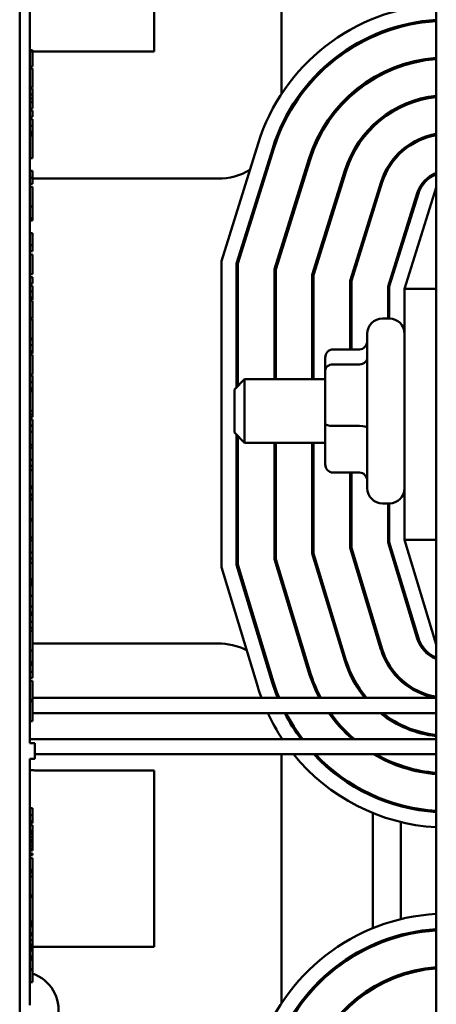
# Model space of a CAD drawing. Units: inches. Extents: x 5 to 215, y -4 to 167.
# Drawn here: x 102 to 104, y 55 to 59 of the extents above; entities that cross this region are included whole.
import ezdxf

# ---------------------------------------------------------------- set-up
doc = ezdxf.new("R2010")
doc.units = ezdxf.units.IN
doc.header["$LTSCALE"] = 10
doc.header["$MEASUREMENT"] = 0
doc.layers.add('Visible (ANSI)', color=7, linetype='Continuous', lineweight=50)

msp = doc.modelspace()

# ---------------------------------------------------------------- linework, layer by layer
at = {"layer": 'Visible (ANSI)'}
for p, q in [((102.1317, 62.3128), (102.1317, 53.3128)), ((103.7715, 62.3073), (103.7715, 53.3073)), ((102.1717, 56.4997), (102.1717, 60.4072)), ((103.1615, 60.1412), (103.1615, 59.0544)), ((102.6615, 59.2223), (102.6615, 59.9173)), ((103.6315, 59.3196), (103.6315, 59.3248)), ((103.5215, 59.2805), (103.5215, 59.286)), ((102.1717, 59.2279), (102.1817, 59.2279)), ((102.1717, 59.2246), (102.1817, 59.2246)), ((102.1817, 59.2279), (102.1817, 59.2246)), ((102.1817, 59.2246), (102.1817, 59.1988)), ((102.1915, 59.2223), (102.6615, 59.2223)), ((102.1717, 59.1637), (102.1817, 59.1637)), ((102.1717, 59.1633), (102.1817, 59.1633)), ((102.1817, 59.1988), (102.1817, 59.1728)), ((102.1817, 59.1728), (102.1817, 59.1637)), ((102.1817, 59.1637), (102.1817, 59.1633)), ((103.6315, 59.1639), (103.6315, 59.1692)), ((102.1717, 59.1563), (102.1817, 59.1563)), ((102.1817, 59.1563), (102.1817, 59.1215)), ((102.1817, 59.1215), (102.1817, 59.0812)), ((103.5215, 59.1124), (103.5215, 59.1183)), ((102.1717, 59.0812), (102.1817, 59.0812)), ((102.1717, 59.0777), (102.1817, 59.0777)), ((102.1717, 59.0534), (102.1817, 59.0534)), ((102.1817, 59.0777), (102.1817, 59.0534)), ((102.1817, 59.0534), (102.1817, 59.0382)), ((102.1717, 59.0382), (102.1817, 59.0382)), ((102.1717, 59.0228), (102.1817, 59.0228)), ((102.1817, 59.0382), (102.1817, 59.0228)), ((102.1817, 59.0228), (102.1817, 58.9981)), ((103.6315, 59.0029), (103.6315, 59.0085)), ((102.1717, 58.9981), (102.1817, 58.9981)), ((102.1717, 58.9898), (102.1817, 58.9898)), ((102.1817, 58.9898), (102.1817, 58.965)), ((102.1717, 58.965), (102.1817, 58.965)), ((102.1717, 58.9566), (102.1817, 58.9566)), ((102.1717, 58.9295), (102.1817, 58.9295)), ((102.1817, 58.9566), (102.1817, 58.9515)), ((102.1817, 58.9515), (102.1817, 58.9391)), ((102.1817, 58.9391), (102.1817, 58.9295)), ((102.1817, 58.9295), (102.1817, 58.906)), ((103.5215, 58.9247), (103.5215, 58.9317)), ((102.1717, 58.906), (102.1817, 58.906)), ((102.1717, 58.9024), (102.1817, 58.9024)), ((102.1717, 58.8961), (102.1817, 58.8961)), ((102.1717, 58.8924), (102.1817, 58.8924)), ((102.1817, 58.906), (102.1817, 58.9024)), ((102.1817, 58.9024), (102.1817, 58.8961)), ((102.1817, 58.8961), (102.1817, 58.8924)), ((102.1817, 58.8924), (102.1817, 58.8712)), ((102.1817, 58.8712), (102.1817, 58.8342)), ((102.9255, 58.3977), (103.0701, 58.8606)), ((102.1817, 58.8342), (102.1817, 58.8032)), ((103.1274, 58.8427), (102.9855, 58.3885)), ((102.9905, 58.3878), (103.1322, 58.8412)), ((103.6315, 58.8238), (103.6315, 58.8306)), ((102.1717, 58.8032), (102.1817, 58.8032)), ((103.2696, 58.7983), (103.1345, 58.3658)), ((103.1395, 58.365), (103.2744, 58.7968)), ((102.1717, 58.7526), (102.1817, 58.7526)), ((102.1817, 58.7526), (102.1817, 58.7474)), ((102.1817, 58.7474), (102.1817, 58.7351)), ((103.4118, 58.7538), (103.2835, 58.3431)), ((103.2885, 58.3423), (103.4166, 58.7523)), ((102.1717, 58.7254), (102.1817, 58.7254)), ((102.1717, 58.7019), (102.1817, 58.7019)), ((102.1817, 58.7351), (102.1817, 58.7254)), ((102.1817, 58.7254), (102.1817, 58.7019)), ((102.9115, 58.7223), (102.1915, 58.7223)), ((103.5541, 58.7094), (103.4325, 58.3203)), ((103.4375, 58.3196), (103.5588, 58.7079)), ((102.1717, 58.6894), (102.1817, 58.6894)), ((102.1817, 58.6894), (102.1817, 58.6505)), ((103.6963, 58.665), (103.5815, 58.2976)), ((103.5865, 58.2968), (103.7011, 58.6635)), ((103.7715, 58.6877), (103.6465, 58.2877)), ((102.1817, 58.6505), (102.1817, 58.6127)), ((102.1717, 58.6127), (102.1817, 58.6127)), ((102.1817, 58.6127), (102.1817, 58.5955)), ((102.1817, 58.5955), (102.1817, 58.5663)), ((103.5215, 58.5884), (103.5215, 58.6051)), ((102.1717, 58.5663), (102.1817, 58.5663)), ((102.1717, 58.5568), (102.1817, 58.5568)), ((102.1817, 58.5663), (102.1817, 58.5568)), ((102.1717, 58.5068), (102.1817, 58.5068)), ((102.1817, 58.5068), (102.1817, 58.483)), ((102.1817, 58.483), (102.1817, 58.4597)), ((102.1717, 58.4597), (102.1817, 58.4597)), ((102.1717, 58.4362), (102.1817, 58.4362)), ((102.1817, 58.4597), (102.1817, 58.4362)), ((103.6315, 58.4408), (103.6315, 58.4576)), ((102.1717, 58.4237), (102.1817, 58.4237)), ((102.1817, 58.4237), (102.1817, 58.3848)), ((102.9255, 57.1926), (102.9255, 58.3977)), ((102.9855, 58.3885), (102.9855, 57.9013)), ((102.9905, 57.9063), (102.9905, 58.3878)), ((102.1817, 58.3848), (102.1817, 58.3458)), ((103.1345, 58.3658), (103.1345, 57.9323)), ((103.1395, 57.9323), (103.1395, 58.365)), ((102.1717, 58.3458), (102.1817, 58.3458)), ((102.1717, 58.3341), (102.1817, 58.3341)), ((102.1717, 58.3092), (102.1817, 58.3092)), ((102.1817, 58.3341), (102.1817, 58.3092)), ((103.2835, 58.3431), (103.2835, 57.9323)), ((103.2885, 57.9323), (103.2885, 58.3423)), ((103.4325, 58.3203), (103.4325, 58.0498)), ((103.4375, 58.0498), (103.4375, 58.3196)), ((102.1717, 58.3003), (102.1817, 58.3003)), ((102.1717, 58.2776), (102.1817, 58.2776)), ((102.1817, 58.3003), (102.1817, 58.2776)), ((102.1817, 58.2776), (102.1817, 58.2541)), ((103.5815, 58.2976), (103.5815, 58.1713)), ((103.5865, 58.1713), (103.5865, 58.2968)), ((103.6465, 58.2877), (103.6465, 57.2996)), ((103.7715, 58.2877), (103.6465, 58.2877)), ((102.1717, 58.2541), (102.1817, 58.2541)), ((102.1717, 58.2451), (102.1817, 58.2451)), ((102.1717, 58.2415), (102.1817, 58.2415)), ((102.1817, 58.2541), (102.1817, 58.2451)), ((102.1817, 58.2415), (102.1817, 58.2165)), ((102.1817, 58.2165), (102.1817, 58.1874)), ((102.1717, 58.1747), (102.1817, 58.1747)), ((102.1717, 58.1708), (102.1817, 58.1708)), ((102.1717, 58.1683), (102.1817, 58.1683)), ((102.1717, 58.1681), (102.1817, 58.1681)), ((102.1817, 58.1874), (102.1817, 58.1747)), ((102.1817, 58.1708), (102.1817, 58.1683)), ((102.1817, 58.1683), (102.1817, 58.1681)), ((102.1817, 58.1681), (102.1817, 58.1333)), ((103.5865, 58.1713), (103.5595, 58.1713)), ((102.1817, 58.1333), (102.1817, 58.093)), ((102.1717, 58.093), (102.1817, 58.093)), ((102.1717, 58.0889), (102.1817, 58.0889)), ((102.1817, 58.093), (102.1817, 58.0889)), ((102.1817, 58.0889), (102.1817, 58.0663)), ((103.4995, 57.5033), (103.4995, 58.1113)), ((102.1717, 58.0663), (102.1817, 58.0663)), ((102.1717, 58.0427), (102.1817, 58.0427)), ((102.1817, 58.0663), (102.1817, 58.0427)), ((102.1817, 58.0427), (102.1817, 58.0338)), ((103.3645, 58.0498), (103.4695, 58.0498)), ((102.1717, 58.0338), (102.1817, 58.0338)), ((102.1717, 58.0289), (102.1817, 58.0289)), ((102.1817, 58.0289), (102.1817, 57.99)), ((103.3345, 58.0165), (103.3345, 57.9658)), ((102.1817, 57.99), (102.1817, 57.951)), ((103.3345, 57.9658), (103.3345, 57.7566)), ((103.3645, 57.9909), (103.4695, 57.9909)), ((102.1717, 57.951), (102.1817, 57.951)), ((102.1717, 57.9475), (102.1817, 57.9475)), ((102.1817, 57.9475), (102.1817, 57.9424)), ((102.1817, 57.9424), (102.1817, 57.93)), ((102.1817, 57.93), (102.1817, 57.9204)), ((102.9765, 57.8923), (103.0165, 57.9323)), ((103.0165, 57.9323), (103.0165, 57.6823)), ((103.3345, 57.9323), (103.0165, 57.9323)), ((102.1717, 57.9204), (102.1817, 57.9204)), ((102.1717, 57.8969), (102.1817, 57.8969)), ((102.1717, 57.8937), (102.1817, 57.8937)), ((102.1717, 57.8848), (102.1817, 57.8848)), ((102.1817, 57.9204), (102.1817, 57.8969)), ((102.1817, 57.8969), (102.1817, 57.8937)), ((102.1817, 57.8937), (102.1817, 57.8848)), ((102.1817, 57.8848), (102.1817, 57.873)), ((102.9765, 57.7223), (102.9765, 57.8923)), ((102.1817, 57.873), (102.1817, 57.8467)), ((102.1817, 57.8467), (102.1817, 57.8079)), ((102.1717, 57.8079), (102.1817, 57.8079)), ((102.1817, 57.8079), (102.1817, 57.794)), ((102.1717, 57.794), (102.1817, 57.794)), ((102.1717, 57.7831), (102.1817, 57.7831)), ((102.1717, 57.7734), (102.1817, 57.7734)), ((102.1817, 57.794), (102.1817, 57.7831)), ((102.1817, 57.7734), (102.1817, 57.7507)), ((102.1717, 57.7507), (102.1817, 57.7507)), ((102.1717, 57.7483), (102.1817, 57.7483)), ((102.1817, 57.7507), (102.1817, 57.7483)), ((102.1817, 57.7483), (102.1817, 57.7248)), ((103.3345, 57.7566), (103.3345, 57.5981)), ((103.3645, 57.7485), (103.4695, 57.7485)), ((102.1717, 57.7248), (102.1817, 57.7248)), ((102.1817, 57.7248), (102.1817, 57.7062)), ((102.1817, 57.7062), (102.1817, 57.6839)), ((102.9765, 57.7223), (103.0165, 57.6823)), ((102.9855, 57.7133), (102.9855, 57.2015)), ((102.9905, 57.2023), (102.9905, 57.7083)), ((102.1717, 57.6744), (102.1817, 57.6744)), ((102.1717, 57.6623), (102.1817, 57.6623)), ((102.1817, 57.6839), (102.1817, 57.6744)), ((102.1817, 57.6744), (102.1817, 57.6623)), ((102.1817, 57.6623), (102.1817, 57.6385)), ((103.3345, 57.6823), (103.0165, 57.6823)), ((103.1345, 57.6823), (103.1345, 57.2236)), ((103.1395, 57.2244), (103.1395, 57.6823)), ((103.2835, 57.6823), (103.2835, 57.2457)), ((103.2885, 57.2465), (103.2885, 57.6823)), ((102.1717, 57.6152), (102.1817, 57.6152)), ((102.1817, 57.6385), (102.1817, 57.6152)), ((102.1817, 57.6152), (102.1817, 57.5917)), ((102.1717, 57.5917), (102.1817, 57.5917)), ((102.1717, 57.5904), (102.1817, 57.5904)), ((102.1717, 57.5743), (102.1817, 57.5743)), ((102.1817, 57.5904), (102.1817, 57.5855)), ((102.1817, 57.5855), (102.1817, 57.5743)), ((102.1817, 57.5743), (102.1817, 57.537)), ((102.1817, 57.537), (102.1817, 57.51)), ((103.3645, 57.5649), (103.4695, 57.5649)), ((103.4325, 57.5649), (103.4325, 57.2678)), ((103.4375, 57.2686), (103.4375, 57.5649)), ((102.1717, 57.51), (102.1817, 57.51)), ((102.1717, 57.5037), (102.1817, 57.5037)), ((102.1817, 57.51), (102.1817, 57.5037)), ((102.1817, 57.5037), (102.1817, 57.4987)), ((102.1817, 57.4987), (102.1817, 57.4785)), ((102.1717, 57.4785), (102.1817, 57.4785)), ((102.1717, 57.4762), (102.1817, 57.4762)), ((102.1717, 57.4622), (102.1817, 57.4622)), ((102.1717, 57.457), (102.1817, 57.457)), ((102.1817, 57.4785), (102.1817, 57.4762)), ((102.1817, 57.4762), (102.1817, 57.4622)), ((102.1817, 57.4622), (102.1817, 57.457)), ((102.1817, 57.457), (102.1817, 57.4222)), ((102.1817, 57.4222), (102.1817, 57.3819)), ((103.5865, 57.4433), (103.5595, 57.4433)), ((103.5815, 57.4433), (103.5815, 57.29)), ((103.5865, 57.2907), (103.5865, 57.4433)), ((102.1717, 57.3819), (102.1817, 57.3819)), ((102.1817, 57.3819), (102.1817, 57.3762)), ((102.1717, 57.3762), (102.1817, 57.3762)), ((102.1817, 57.3762), (102.1817, 57.3512)), ((102.1817, 57.3512), (102.1817, 57.3221)), ((102.1717, 57.3094), (102.1817, 57.3094)), ((102.1817, 57.3221), (102.1817, 57.3094)), ((102.1817, 57.3094), (102.1817, 57.2974)), ((102.1717, 57.2974), (102.1817, 57.2974)), ((102.1817, 57.2974), (102.1817, 57.2737)), ((102.1817, 57.2737), (102.1817, 57.2504)), ((103.4325, 57.2678), (103.5538, 56.8681)), ((103.5586, 56.8696), (103.4375, 57.2686)), ((103.5815, 57.29), (103.6964, 56.9114)), ((103.7011, 56.9128), (103.5865, 57.2907)), ((103.6465, 57.2996), (103.7715, 56.8877)), ((103.7715, 57.2996), (103.6465, 57.2996)), ((102.1717, 57.2504), (102.1817, 57.2504)), ((102.1717, 57.2269), (102.1817, 57.2269)), ((102.1817, 57.2504), (102.1817, 57.2269)), ((102.1817, 57.2269), (102.1817, 57.2226)), ((103.1345, 57.2236), (103.2686, 56.7816)), ((103.2734, 56.783), (103.1395, 57.2244)), ((103.2835, 57.2457), (103.4112, 56.8248)), ((103.416, 56.8263), (103.2885, 57.2465)), ((102.1717, 57.2094), (102.1817, 57.2094)), ((102.1817, 57.2226), (102.1817, 57.2094)), ((102.1817, 57.2094), (102.1817, 57.1722)), ((103.0686, 56.7209), (102.9255, 57.1926)), ((102.9855, 57.2015), (103.126, 56.7383)), ((103.1308, 56.7398), (102.9905, 57.2023)), ((102.1817, 57.1722), (102.1817, 57.1452)), ((102.1717, 57.1452), (102.1817, 57.1452)), ((102.1717, 57.1389), (102.1817, 57.1389)), ((102.1717, 57.1321), (102.1817, 57.1321)), ((102.1717, 57.1312), (102.1817, 57.1312)), ((102.1717, 57.1271), (102.1817, 57.1271)), ((102.1717, 57.1208), (102.1817, 57.1208)), ((102.1817, 57.1452), (102.1817, 57.1389)), ((102.1817, 57.1389), (102.1817, 57.1335)), ((102.1817, 57.1335), (102.1817, 57.1321)), ((102.1817, 57.1321), (102.1817, 57.1312)), ((102.1817, 57.1312), (102.1817, 57.1271)), ((102.1817, 57.1271), (102.1817, 57.1208)), ((102.1817, 57.1208), (102.1817, 57.1043)), ((103.6315, 57.1252), (103.6315, 57.1424)), ((102.1717, 57.0795), (102.1817, 57.0795)), ((102.1817, 57.1043), (102.1817, 57.0795)), ((102.1817, 57.0795), (102.1817, 57.0593)), ((102.1717, 57.0368), (102.1817, 57.0368)), ((102.1817, 57.0593), (102.1817, 57.0368)), ((102.1817, 57.0368), (102.1817, 57.0133)), ((102.1717, 57.0133), (102.1817, 57.0133)), ((102.1717, 57.0044), (102.1817, 57.0044)), ((102.1817, 57.0133), (102.1817, 57.0044)), ((102.1817, 57.0044), (102.1817, 56.9993)), ((102.1817, 56.9993), (102.1817, 56.9869)), ((103.5215, 56.9745), (103.5215, 56.9918)), ((102.1717, 56.9773), (102.1817, 56.9773)), ((102.1717, 56.9538), (102.1817, 56.9538)), ((102.1817, 56.9869), (102.1817, 56.9773)), ((102.1817, 56.9773), (102.1817, 56.9538)), ((102.1817, 56.9538), (102.1817, 56.9413)), ((102.1717, 56.9413), (102.1817, 56.9413)), ((102.1817, 56.9413), (102.1817, 56.9024)), ((102.1817, 56.9024), (102.1817, 56.8645)), ((102.1915, 56.8923), (102.9115, 56.8923)), ((102.1717, 56.8645), (102.1817, 56.8645)), ((102.1817, 56.8645), (102.1817, 56.8474)), ((102.1817, 56.8474), (102.1817, 56.8181)), ((102.1717, 56.8181), (102.1817, 56.8181)), ((102.1717, 56.8087), (102.1817, 56.8087)), ((102.1717, 56.8073), (102.1817, 56.8073)), ((102.1817, 56.8181), (102.1817, 56.8087)), ((102.1817, 56.8073), (102.1817, 56.8022)), ((102.1817, 56.8022), (102.1817, 56.7898)), ((102.1717, 56.7802), (102.1817, 56.7802)), ((102.1817, 56.7898), (102.1817, 56.7802)), ((102.1817, 56.7802), (102.1817, 56.7567)), ((102.1717, 56.7567), (102.1817, 56.7567)), ((102.1717, 56.7446), (102.1817, 56.7446)), ((102.1817, 56.7446), (102.1817, 56.7098)), ((103.6315, 56.7451), (103.6315, 56.7519)), ((102.1817, 56.7098), (102.1817, 56.6695)), ((102.1717, 56.6695), (102.1817, 56.6695)), ((102.1717, 56.6629), (102.1817, 56.6629)), ((103.7715, 56.6777), (102.1817, 56.6777)), ((102.1817, 56.6695), (102.1817, 56.6629)), ((102.1817, 56.6629), (102.1817, 56.6511)), ((102.1817, 56.6511), (102.1817, 56.6248)), ((102.1817, 56.6248), (102.1817, 56.586)), ((103.7715, 56.6177), (102.1817, 56.6177)), ((102.1717, 56.586), (102.1817, 56.586)), ((103.6315, 56.567), (103.6315, 56.5726)), ((103.7715, 56.5157), (102.1717, 56.5157)), ((102.1717, 56.4997), (102.1917, 56.4997)), ((102.1917, 56.4372), (102.1917, 56.4997)), ((103.1615, 56.5215), (103.1615, 56.5157)), ((103.7715, 56.4557), (102.1917, 56.4557)), ((103.1615, 56.4557), (103.1615, 55.4741)), ((102.1717, 55.4672), (102.1717, 56.4372)), ((102.1717, 56.4372), (102.1917, 56.4372)), ((103.6315, 56.4062), (103.6315, 56.4115)), ((102.6615, 56.3923), (102.1915, 56.3923)), ((102.6615, 55.6973), (102.6615, 56.3923)), ((103.5215, 56.2896), (103.5215, 56.295)), ((103.6315, 56.2507), (103.6315, 56.2558)), ((102.1717, 56.2429), (102.1817, 56.2429)), ((102.1717, 56.2159), (102.1817, 56.2159)), ((102.1817, 56.2429), (102.1817, 56.2391)), ((102.1817, 56.2391), (102.1817, 56.2297)), ((102.1817, 56.2297), (102.1817, 56.2159)), ((102.1817, 56.2159), (102.1817, 56.2042)), ((103.5215, 55.7708), (103.5215, 56.2243)), ((102.1717, 56.1918), (102.1817, 56.1918)), ((102.1717, 56.1843), (102.1817, 56.1843)), ((102.1817, 56.2042), (102.1817, 56.1918)), ((102.1817, 56.1918), (102.1817, 56.1843)), ((103.6315, 55.8063), (103.6315, 56.1888)), ((102.1717, 56.1768), (102.1817, 56.1768)), ((102.1717, 56.1536), (102.1817, 56.1536)), ((102.1717, 56.1488), (102.1817, 56.1488)), ((102.1717, 56.1409), (102.1817, 56.1409)), ((102.1817, 56.1768), (102.1817, 56.1536)), ((102.1817, 56.1536), (102.1817, 56.1488)), ((102.1817, 56.1488), (102.1817, 56.1409)), ((102.1817, 56.1409), (102.1817, 56.1289)), ((102.1717, 56.1289), (102.1817, 56.1289)), ((102.1717, 56.1169), (102.1817, 56.1169)), ((102.1717, 56.1088), (102.1817, 56.1088)), ((102.1817, 56.1289), (102.1817, 56.1169)), ((102.1817, 56.1169), (102.1817, 56.1088)), ((102.1817, 56.1088), (102.1817, 56.0968)), ((102.1717, 56.0968), (102.1817, 56.0968)), ((102.1717, 56.0847), (102.1817, 56.0847)), ((102.1717, 56.0765), (102.1817, 56.0765)), ((102.1717, 56.0653), (102.1817, 56.0653)), ((102.1817, 56.0968), (102.1817, 56.0847)), ((102.1817, 56.0847), (102.1817, 56.0765)), ((102.1817, 56.0653), (102.1817, 56.0577)), ((102.1717, 56.0577), (102.1817, 56.0577)), ((102.1717, 56.047), (102.1817, 56.047)), ((102.1817, 56.047), (102.1817, 56.0006)), ((102.1717, 56.0006), (102.1817, 56.0006)), ((102.1717, 55.9918), (102.1817, 55.9918)), ((102.1717, 55.9903), (102.1817, 55.9903)), ((102.1817, 56.0006), (102.1817, 55.9918)), ((102.1817, 55.9918), (102.1817, 55.9903)), ((102.1817, 55.9903), (102.1817, 55.9744)), ((102.1717, 55.9744), (102.1817, 55.9744)), ((102.1817, 55.9744), (102.1817, 55.9533)), ((102.1817, 55.9533), (102.1817, 55.9143)), ((102.1817, 55.9143), (102.1817, 55.8993)), ((102.1717, 55.8993), (102.1817, 55.8993)), ((102.1717, 55.894), (102.1817, 55.894)), ((102.1817, 55.8993), (102.1817, 55.8951)), ((102.1817, 55.8951), (102.1817, 55.894)), ((102.1817, 55.894), (102.1817, 55.7975)), ((102.1717, 55.7975), (102.1817, 55.7975)), ((102.1717, 55.7926), (102.1817, 55.7926)), ((102.1817, 55.7975), (102.1817, 55.7926)), ((102.1817, 55.7926), (102.1817, 55.7846)), ((102.1717, 55.7846), (102.1817, 55.7846)), ((102.1717, 55.7783), (102.1817, 55.7783)), ((102.1717, 55.7515), (102.1817, 55.7515)), ((102.1817, 55.7846), (102.1817, 55.7783)), ((102.1817, 55.7783), (102.1817, 55.7515)), ((102.1817, 55.7515), (102.1817, 55.7436)), ((102.1717, 55.7436), (102.1817, 55.7436)), ((102.1717, 55.7236), (102.1817, 55.7236)), ((102.1817, 55.7436), (102.1817, 55.7374)), ((102.1817, 55.7374), (102.1817, 55.7236)), ((102.1817, 55.7236), (102.1817, 55.7118)), ((102.1817, 55.7118), (102.1817, 55.7068)), ((103.6315, 55.7393), (103.6315, 55.7444)), ((102.1717, 55.7068), (102.1817, 55.7068)), ((102.1717, 55.6968), (102.1817, 55.6968)), ((102.1717, 55.6897), (102.1817, 55.6897)), ((102.1717, 55.6861), (102.1817, 55.6861)), ((102.1717, 55.6829), (102.1817, 55.6829)), ((102.1817, 55.7068), (102.1817, 55.6968)), ((102.1817, 55.6973), (102.6615, 55.6973)), ((102.1817, 55.6968), (102.1817, 55.6897)), ((102.1817, 55.6897), (102.1817, 55.6861)), ((102.1817, 55.6861), (102.1817, 55.683)), ((102.1817, 55.683), (102.1817, 55.6829)), ((102.1817, 55.6829), (102.1817, 55.6597)), ((103.5215, 55.7001), (103.5215, 55.7056)), ((102.1717, 55.6597), (102.1817, 55.6597)), ((102.1717, 55.6546), (102.1817, 55.6546)), ((102.1717, 55.6466), (102.1817, 55.6466)), ((102.1817, 55.6597), (102.1817, 55.6546)), ((102.1817, 55.6546), (102.1817, 55.6466)), ((102.1817, 55.6466), (102.1817, 55.636)), ((102.1817, 55.636), (102.1817, 55.6166)), ((102.1717, 55.6091), (102.1817, 55.6091)), ((102.1717, 55.6064), (102.1817, 55.6064)), ((102.1817, 55.6166), (102.1817, 55.6091)), ((102.1817, 55.6091), (102.1817, 55.6064)), ((102.1817, 55.6064), (102.1817, 55.5582)), ((102.1717, 55.5582), (102.1817, 55.5582)), ((103.6315, 55.5836), (103.6315, 55.5889)), ((103.5215, 55.5321), (103.5215, 55.5379))]:
    msp.add_line(p, q, dxfattribs=at)
for centre, radius, start, end in [((103.8156, 58.6277), 0.781, 93.2378, 162.646), ((103.8156, 58.6277), 0.721, 93.5076, 162.646), ((103.8156, 58.6277), 0.716, 93.5321, 162.646), ((102.1915, 58.9723), 0.25, 90, 92.2507), ((103.8156, 58.6277), 0.572, 94.4229, 162.646), ((103.8156, 58.6277), 0.567, 94.462, 162.646), ((103.8156, 58.6277), 0.423, 95.9858, 162.646), ((103.8156, 58.6277), 0.418, 96.0577, 162.646), ((102.9115, 58.9723), 0.25, 330.9578, 347.3054), ((103.8156, 58.6277), 0.274, 99.2644, 162.646), ((103.8156, 58.6277), 0.269, 99.4382, 162.646), ((102.9115, 58.9723), 0.25, 270, 300.2971), ((103.8156, 58.6277), 0.125, 110.6643, 162.646), ((103.8156, 58.6277), 0.12, 111.5674, 162.646), ((102.1915, 58.9723), 0.25, 267.7493, 270), ((103.5595, 58.1113), 0.06, 90, 180), ((103.5865, 58.1113), 0.06, 0, 90), ((103.5595, 57.5033), 0.06, 180, 270), ((103.5865, 57.5033), 0.06, 270, 0), ((102.1915, 56.6423), 0.25, 90, 92.2507), ((102.9115, 56.6423), 0.25, 63.0342, 90), ((103.816, 56.9477), 0.125, 196.8805, 249.1479), ((103.816, 56.9477), 0.12, 196.8805, 248.2358), ((103.816, 56.9477), 0.274, 196.8805, 260.1978), ((103.816, 56.9477), 0.269, 196.8805, 260.4791), ((103.816, 56.9477), 0.423, 196.8805, 219.665), ((103.816, 56.9477), 0.418, 196.8805, 220.2357), ((102.9115, 56.6423), 0.25, 34.5684, 38.0167), ((103.816, 56.9477), 0.572, 196.8805, 208.166), ((103.816, 56.9477), 0.567, 196.8805, 208.4369), ((103.816, 56.9477), 0.781, 196.8805, 200.2252), ((103.816, 56.9477), 0.721, 196.8805, 201.9922), ((103.816, 56.9477), 0.716, 196.8805, 202.1539), ((103.816, 56.9477), 0.781, 204.9947, 213.5794), ((103.816, 56.9477), 0.721, 207.2386, 216.8068), ((103.816, 56.9477), 0.716, 207.4448, 217.1068), ((103.816, 56.9477), 0.572, 215.2344, 229.0414), ((103.816, 56.9477), 0.567, 215.5921, 229.6269), ((103.816, 56.9477), 0.423, 231.2736, 263.962), ((103.816, 56.9477), 0.418, 232.1364, 263.8895), ((103.816, 56.9477), 0.781, 219.044, 266.734), ((103.816, 56.9477), 0.721, 223.0265, 266.4619), ((103.816, 56.9477), 0.716, 223.4011, 266.4372), ((103.816, 56.9477), 0.572, 239.3254, 265.5386), ((103.816, 56.9477), 0.567, 240.1882, 265.4992), ((102.1915, 56.6423), 0.25, 265.4533, 270), ((103.8156, 55.0473), 0.781, 93.2378, 162.646), ((103.8156, 55.0473), 0.721, 93.5076, 162.646), ((103.8156, 55.0473), 0.716, 93.5321, 162.646), ((103.8156, 55.0473), 0.572, 94.4229, 162.646), ((103.8156, 55.0473), 0.567, 94.462, 162.646), ((102.1315, 55.4473), 0.1535, 270.068, 70.9181)]:
    msp.add_arc(centre, radius, start, end, dxfattribs=at)
for centre, major_axis, ratio, start_param, end_param in [((103.4695, 58.083), (0, -0.0332), 0.903434, 0, 1.570796), ((103.3645, 58.0165), (0, -0.0332), 0.903434, 3.141593, 4.712389), ((103.4695, 58.0161), (-0.03, 0), 0.838223, 1.570796, 3.141593), ((103.3645, 57.9658), (0.03, 0), 0.838223, 1.570796, 3.141593), ((103.3645, 57.7566), (0.03, 0), 0.268665, 3.141593, 4.712389), ((103.4695, 57.7404), (-0.03, 0), 0.268665, 3.141593, 4.712389), ((103.3645, 57.5981), (0, 0.0332), 0.903434, 1.570796, 3.141593), ((103.4695, 57.5317), (0, -0.0332), 0.903434, 1.570796, 3.141593)]:
    msp.add_ellipse(centre, major_axis=major_axis, ratio=ratio, start_param=start_param, end_param=end_param, dxfattribs=at)

doc.saveas('drawing.dxf')
